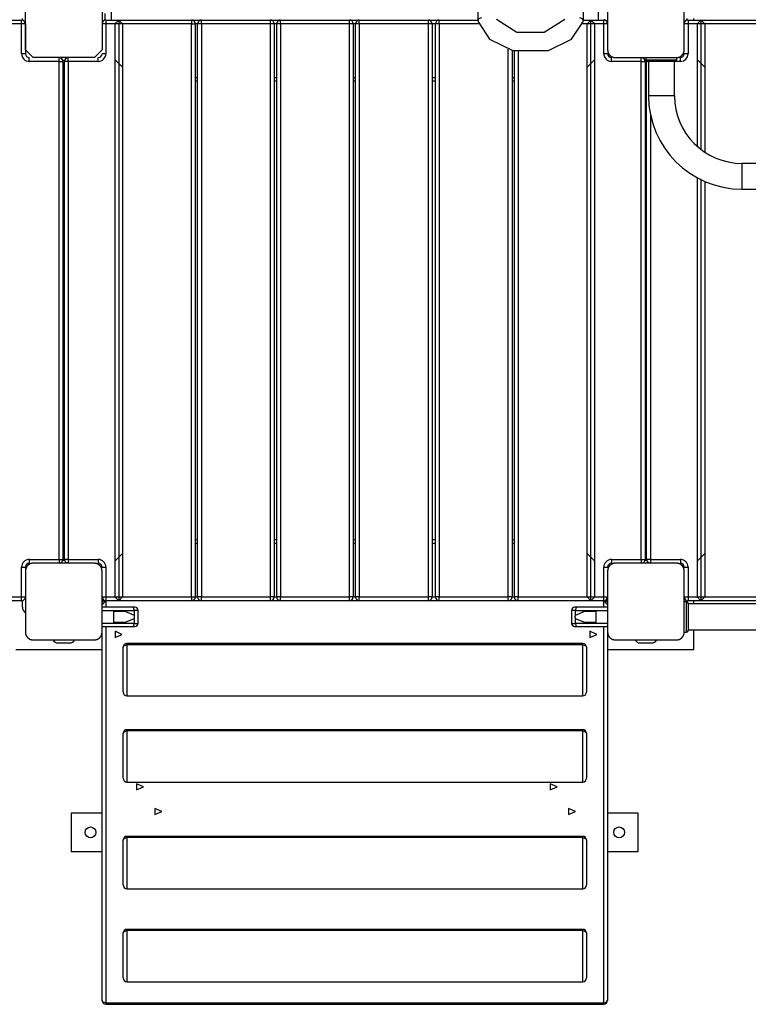
# Model space of a CAD drawing. Units: inches. Extents: x 254 to 340, y 150 to 270.
# Drawn here: x 278 to 288, y 185 to 198 of the extents above; entities that cross this region are included whole.
import ezdxf

# ---------------------------------------------------------------- set-up
doc = ezdxf.new("R2010")
doc.units = ezdxf.units.IN
doc.header["$MEASUREMENT"] = 0
doc.layers.add('Ebene 1', color=7, linetype='Continuous')

# ---------------------------------------------------------------- blocks, each defined once
blk = doc.blocks.new('block 2')
at = {"layer": 'Ebene 1', "color": 179, "lineweight": 25, "true_color": 0x1a171b}
for points in [[(284.211, 207.018), (284.211, 197.825)], [(285.592, 197.825), (285.592, 207.018)], [(279.432, 197.833), (279.432, 198.468)], [(278.307, 197.443), (278.307, 198.243)], [(279.307, 198.243), (279.307, 197.443)], [(285.907, 198.243), (285.907, 197.843), (285.907, 197.443)], [(286.907, 197.443), (286.907, 197.843), (286.907, 198.243)], [(279.347, 197.832), (279.347, 197.918)], [(285.782, 197.943), (285.782, 197.833)], [(277.909, 197.833), (278.257, 197.833)], [(278.257, 197.783), (277.959, 197.783)], [(278.257, 197.783), (278.257, 197.818), (278.257, 197.833)], [(278.307, 197.783), (278.292, 197.783), (278.257, 197.783)], [(278.257, 197.393), (278.257, 197.783)], [(278.267, 197.832), (278.267, 197.854)], [(278.307, 197.783), (278.307, 197.393)], [(279.357, 197.783), (279.322, 197.783), (279.307, 197.783)], [(279.357, 197.833), (279.357, 197.818), (279.357, 197.783)], [(279.357, 197.833), (279.525, 197.833)], [(279.475, 197.783), (279.357, 197.783)], [(279.357, 197.783), (279.357, 197.393)], [(279.525, 197.833), (279.475, 197.783)], [(279.475, 197.783), (279.475, 190.303)], [(279.575, 197.783), (279.475, 197.783)], [(279.575, 197.783), (279.525, 197.833)], [(279.525, 197.833), (279.525, 190.253)], [(279.525, 197.833), (280.475, 197.833)], [(279.575, 197.783), (279.575, 190.303)], [(280.475, 197.783), (279.575, 197.783)], [(280.475, 197.833), (280.475, 197.818), (280.475, 197.783)], [(280.475, 197.833), (280.605, 197.833)], [(280.475, 197.783), (280.51, 197.783), (280.525, 197.783)], [(280.475, 190.303), (280.475, 197.783)], [(280.525, 197.783), (280.525, 190.303)], [(280.555, 197.783), (280.525, 197.783)], [(280.605, 197.783), (280.57, 197.783), (280.555, 197.783)], [(280.555, 190.303), (280.555, 197.783)], [(280.605, 197.783), (280.605, 197.818), (280.605, 197.833)], [(280.605, 197.833), (281.505, 197.833)], [(281.505, 197.783), (280.605, 197.783)], [(280.605, 197.783), (280.605, 190.303)], [(281.505, 197.783), (281.505, 197.818), (281.505, 197.833)], [(281.505, 197.833), (281.637, 197.833)], [(281.555, 197.783), (281.54, 197.783), (281.505, 197.783)], [(281.505, 190.303), (281.505, 197.783)], [(281.555, 197.783), (281.555, 190.303)], [(281.587, 197.783), (281.555, 197.783)], [(281.637, 197.783), (281.601, 197.783), (281.587, 197.783)], [(281.587, 190.303), (281.587, 197.783)], [(281.637, 197.783), (281.637, 197.818), (281.637, 197.833)], [(281.637, 197.833), (282.537, 197.833)], [(281.637, 197.783), (281.637, 190.303)], [(282.537, 197.783), (281.637, 197.783)], [(282.537, 197.783), (282.537, 197.818), (282.537, 197.833)], [(282.537, 197.833), (282.666, 197.833)], [(282.587, 197.783), (282.572, 197.783), (282.537, 197.783)], [(282.537, 190.303), (282.537, 197.783)], [(282.587, 197.783), (282.587, 190.303)], [(282.616, 197.783), (282.587, 197.783)], [(282.666, 197.783), (282.631, 197.783), (282.617, 197.783)], [(282.617, 190.303), (282.617, 197.783)], [(282.666, 197.783), (282.666, 197.818), (282.666, 197.833)], [(282.666, 197.833), (283.567, 197.833)], [(283.567, 197.783), (282.666, 197.783)], [(282.666, 197.783), (282.666, 190.303)], [(283.567, 197.783), (283.567, 197.818), (283.567, 197.833)], [(283.567, 197.833), (283.709, 197.833)], [(283.616, 197.783), (283.602, 197.783), (283.567, 197.783)], [(283.567, 190.303), (283.567, 197.783)], [(283.616, 197.783), (283.616, 190.303)], [(283.659, 197.783), (283.616, 197.783)], [(283.709, 197.783), (283.674, 197.783), (283.659, 197.783)], [(283.659, 190.303), (283.659, 197.783)], [(283.709, 197.783), (283.709, 197.818), (283.709, 197.833)], [(283.709, 197.833), (284.211, 197.833)], [(283.709, 197.783), (283.709, 190.303)], [(284.223, 197.783), (283.709, 197.783)], [(284.261, 197.86), (284.223, 197.848), (284.212, 197.819)], [(284.212, 197.819), (284.367, 197.584), (284.669, 197.436)], [(285.347, 197.841), (285.081, 197.672), (284.723, 197.672), (284.456, 197.841)], [(285.135, 197.436), (285.437, 197.584), (285.592, 197.819)], [(285.592, 197.819), (285.581, 197.848), (285.543, 197.86)], [(285.64, 197.783), (285.581, 197.783)], [(285.592, 197.833), (285.69, 197.833)], [(285.69, 197.833), (285.64, 197.783)], [(285.64, 190.303), (285.64, 197.783)], [(285.74, 197.783), (285.64, 197.783)], [(285.74, 197.783), (285.69, 197.833)], [(285.69, 190.253), (285.69, 197.833)], [(285.69, 197.833), (285.857, 197.833)], [(285.857, 197.783), (285.74, 197.783)], [(285.74, 190.303), (285.74, 197.783)], [(285.857, 197.783), (285.857, 197.818), (285.857, 197.833)], [(285.907, 197.783), (285.892, 197.783), (285.857, 197.783)], [(285.857, 197.393), (285.857, 197.783)], [(285.867, 197.832), (285.867, 197.843)], [(286.957, 197.783), (286.922, 197.783), (286.907, 197.783)], [(286.947, 197.832), (286.947, 197.854)], [(286.957, 197.833), (286.957, 197.818), (286.957, 197.783)], [(286.957, 197.833), (287.125, 197.833)], [(286.957, 197.783), (286.957, 197.393)], [(287.075, 197.783), (286.957, 197.783)], [(287.032, 197.833), (287.032, 197.853)], [(287.125, 197.833), (287.075, 197.783)], [(287.175, 197.783), (287.075, 197.783)], [(287.075, 197.783), (287.075, 196.184)], [(287.175, 197.783), (287.125, 197.833)], [(287.125, 197.833), (287.125, 196.143)], [(287.125, 197.833), (288.075, 197.833)], [(287.175, 197.783), (287.175, 196.107)], [(288.075, 197.783), (287.175, 197.783)], [(278.307, 197.686), (278.307, 197.685)], [(278.307, 197.393), (278.292, 197.393), (278.257, 197.393)], [(278.407, 197.343), (278.307, 197.443)], [(279.307, 197.443), (279.207, 197.343)], [(279.357, 197.393), (279.322, 197.393), (279.307, 197.393)], [(284.61, 190.303), (284.61, 197.453)], [(284.66, 197.439), (284.66, 190.303)], [(284.669, 197.436), (285.135, 197.436)], [(284.69, 190.303), (284.69, 197.436)], [(284.74, 197.436), (284.74, 190.303)], [(285.907, 197.393), (285.892, 197.393), (285.857, 197.393)], [(285.907, 197.443), (285.907, 197.439), (285.908, 197.436), (285.908, 197.432), (285.908, 197.427), (285.909, 197.424), (285.91, 197.419), (285.911, 197.415), (285.913, 197.411), (285.913, 197.409), (285.915, 197.406), (285.915, 197.404), (285.916, 197.402), (285.917, 197.399), (285.918, 197.397), (285.92, 197.395), (285.921, 197.393), (285.922, 197.391), (285.922, 197.39), (285.923, 197.388), (285.924, 197.387), (285.926, 197.385), (285.928, 197.383), (285.929, 197.381), (285.93, 197.38), (285.931, 197.379), (285.932, 197.378), (285.934, 197.375), (285.936, 197.373), (285.938, 197.372), (285.939, 197.37), (285.939, 197.37), (285.94, 197.369), (285.941, 197.368), (285.941, 197.368), (285.944, 197.366), (285.946, 197.364), (285.948, 197.363), (285.949, 197.362), (285.95, 197.361), (285.951, 197.36), (285.954, 197.358), (285.956, 197.357), (285.959, 197.356), (285.961, 197.355), (285.962, 197.354), (285.963, 197.353), (285.964, 197.353), (285.966, 197.352), (285.97, 197.351), (285.975, 197.349), (285.979, 197.347), (285.983, 197.346), (285.985, 197.345), (285.988, 197.345), (285.99, 197.345), (285.991, 197.344), (285.995, 197.344), (285.999, 197.343), (286.003, 197.343), (286.007, 197.343)], [(286.807, 197.343), (286.811, 197.343), (286.815, 197.343), (286.819, 197.344), (286.823, 197.344), (286.827, 197.345), (286.831, 197.346), (286.835, 197.347), (286.84, 197.349), (286.842, 197.35), (286.844, 197.35), (286.846, 197.351), (286.849, 197.352), (286.851, 197.353), (286.853, 197.354), (286.856, 197.356), (286.858, 197.357), (286.859, 197.358), (286.861, 197.358), (286.862, 197.359), (286.863, 197.36), (286.866, 197.362), (286.868, 197.364), (286.869, 197.365), (286.871, 197.366), (286.872, 197.367), (286.873, 197.368), (286.875, 197.37), (286.878, 197.372), (286.879, 197.373), (286.88, 197.375), (286.881, 197.375), (286.881, 197.376), (286.882, 197.376), (286.882, 197.377), (286.884, 197.38), (286.886, 197.382), (286.887, 197.383), (286.888, 197.385), (286.889, 197.386), (286.89, 197.387), (286.892, 197.39), (286.893, 197.392), (286.894, 197.395), (286.896, 197.397), (286.897, 197.398), (286.897, 197.399), (286.898, 197.401), (286.898, 197.402), (286.9, 197.406), (286.902, 197.411), (286.903, 197.415), (286.904, 197.419), (286.905, 197.421), (286.905, 197.423), (286.906, 197.425), (286.906, 197.427), (286.906, 197.431), (286.907, 197.436), (286.907, 197.439), (286.907, 197.443)], [(286.957, 197.393), (286.922, 197.393), (286.907, 197.393)], [(278.357, 197.293), (278.357, 197.329), (278.357, 197.343)], [(278.747, 197.293), (278.357, 197.293)], [(279.207, 197.343), (278.407, 197.343)], [(278.747, 197.293), (278.747, 197.329), (278.747, 197.343)], [(278.747, 197.293), (278.782, 197.293), (278.797, 197.293)], [(278.747, 190.793), (278.747, 197.293)], [(278.818, 197.303), (278.796, 197.303)], [(278.797, 197.293), (278.797, 190.793)], [(278.867, 197.293), (278.832, 197.293), (278.817, 197.293)], [(278.817, 190.793), (278.817, 197.293)], [(278.867, 197.293), (278.867, 197.329), (278.867, 197.343)], [(279.257, 197.293), (278.867, 197.293)], [(278.867, 197.293), (278.867, 190.793)], [(279.257, 197.293), (279.257, 197.329), (279.257, 197.343)], [(279.475, 197.316), (279.575, 197.217)], [(285.64, 197.217), (285.74, 197.316)], [(285.957, 197.293), (285.957, 197.329), (285.957, 197.343)], [(286.347, 197.293), (285.957, 197.293)], [(286.007, 197.343), (286.407, 197.343), (286.807, 197.343)], [(286.347, 197.293), (286.347, 197.329), (286.347, 197.343)], [(286.347, 197.293), (286.383, 197.293), (286.398, 197.293)], [(286.347, 190.793), (286.347, 197.293)], [(286.396, 197.303), (286.412, 197.303)], [(286.398, 197.293), (286.398, 190.793)], [(286.41, 197.313), (286.41, 197.343)], [(286.41, 197.313), (286.51, 197.313), (286.71, 197.313), (286.81, 197.313)], [(286.43, 197.293), (286.42, 197.293), (286.417, 197.293)], [(286.417, 190.793), (286.417, 197.293)], [(286.79, 197.293), (286.61, 197.293), (286.43, 197.293)], [(286.441, 197.293), (286.441, 196.843)], [(286.779, 196.843), (286.779, 197.293)], [(286.857, 197.293), (286.79, 197.293)], [(286.81, 197.313), (286.81, 197.343)], [(286.857, 197.293), (286.857, 197.329), (286.857, 197.343)], [(287.075, 197.316), (287.175, 197.217)], [(278.797, 197.218), (278.817, 197.218)], [(286.398, 197.218), (286.417, 197.218)], [(280.525, 197.083), (280.555, 197.083)], [(280.555, 197.033), (280.525, 197.033)], [(281.555, 197.083), (281.587, 197.083)], [(281.587, 197.033), (281.555, 197.033)], [(282.587, 197.083), (282.617, 197.083)], [(282.617, 197.033), (282.587, 197.033)], [(283.616, 197.083), (283.659, 197.083)], [(283.659, 197.033), (283.616, 197.033)], [(284.66, 197.083), (284.69, 197.083)], [(284.69, 197.033), (284.66, 197.033)], [(286.61, 196.843), (286.491, 196.843), (286.441, 196.843)], [(286.779, 196.843), (286.729, 196.843), (286.61, 196.843)], [(286.467, 196.593), (286.467, 190.793)], [(287.66, 195.962), (287.66, 195.912), (287.66, 195.793)], [(298.16, 195.962), (287.66, 195.962)], [(287.075, 195.774), (287.075, 190.303)], [(287.125, 195.748), (287.125, 190.253)], [(287.175, 195.725), (287.175, 190.303)], [(287.66, 195.793), (287.66, 195.674), (287.66, 195.625)], [(287.66, 195.625), (298.16, 195.625)], [(280.525, 191.053), (280.555, 191.053)], [(280.555, 191.003), (280.525, 191.003)], [(281.555, 191.053), (281.587, 191.053)], [(281.587, 191.003), (281.555, 191.003)], [(282.587, 191.053), (282.617, 191.053)], [(282.617, 191.003), (282.587, 191.003)], [(283.616, 191.053), (283.659, 191.053)], [(283.659, 191.003), (283.616, 191.003)], [(284.66, 191.053), (284.69, 191.053)], [(284.69, 191.003), (284.66, 191.003)], [(278.817, 190.868), (278.797, 190.868)], [(279.575, 190.87), (279.475, 190.77)], [(285.74, 190.77), (285.64, 190.87)], [(286.417, 190.868), (286.398, 190.868)], [(287.175, 190.87), (287.075, 190.77)], [(278.407, 190.743), (278.404, 190.743), (278.4, 190.743), (278.396, 190.743), (278.391, 190.742), (278.387, 190.741), (278.383, 190.74), (278.379, 190.739), (278.375, 190.738), (278.373, 190.737), (278.37, 190.736), (278.368, 190.735), (278.366, 190.734), (278.364, 190.733), (278.361, 190.732), (278.359, 190.73), (278.356, 190.729), (278.355, 190.728), (278.354, 190.728), (278.353, 190.727), (278.352, 190.726), (278.349, 190.725), (278.347, 190.723), (278.345, 190.722), (278.344, 190.721), (278.343, 190.72), (278.342, 190.718), (278.339, 190.716), (278.337, 190.714), (278.336, 190.713), (278.334, 190.712), (278.334, 190.711), (278.333, 190.71), (278.333, 190.71), (278.332, 190.709), (278.33, 190.707), (278.328, 190.704), (278.327, 190.703), (278.326, 190.702), (278.325, 190.7), (278.324, 190.699), (278.323, 190.697), (278.321, 190.694), (278.32, 190.692), (278.319, 190.689), (278.318, 190.688), (278.317, 190.687), (278.317, 190.686), (278.316, 190.685), (278.315, 190.68), (278.313, 190.676), (278.311, 190.671), (278.31, 190.667), (278.31, 190.665), (278.309, 190.663), (278.309, 190.661), (278.309, 190.659), (278.308, 190.655), (278.308, 190.651), (278.308, 190.647), (278.307, 190.643)], [(278.357, 190.793), (278.357, 190.758), (278.357, 190.743)], [(278.357, 190.793), (278.747, 190.793)], [(279.207, 190.743), (278.807, 190.743), (278.407, 190.743)], [(278.747, 190.793), (278.747, 190.758), (278.747, 190.743)], [(278.747, 190.793), (278.782, 190.793), (278.797, 190.793)], [(278.796, 190.783), (278.818, 190.783)], [(278.867, 190.793), (278.832, 190.793), (278.817, 190.793)], [(278.867, 190.793), (278.867, 190.758), (278.867, 190.743)], [(278.867, 190.793), (279.257, 190.793)], [(279.307, 190.643), (279.307, 190.647), (279.307, 190.651), (279.306, 190.655), (279.306, 190.659), (279.305, 190.663), (279.304, 190.667), (279.303, 190.671), (279.302, 190.676), (279.301, 190.678), (279.3, 190.68), (279.299, 190.682), (279.298, 190.685), (279.298, 190.687), (279.296, 190.689), (279.295, 190.692), (279.294, 190.694), (279.293, 190.695), (279.292, 190.696), (279.291, 190.698), (279.29, 190.699), (279.289, 190.701), (279.287, 190.704), (279.286, 190.705), (279.285, 190.706), (279.284, 190.708), (279.283, 190.709), (279.28, 190.711), (279.278, 190.714), (279.277, 190.715), (279.276, 190.716), (279.275, 190.716), (279.274, 190.717), (279.274, 190.718), (279.273, 190.718), (279.271, 190.72), (279.268, 190.723), (279.267, 190.723), (279.266, 190.724), (279.264, 190.725), (279.263, 190.726), (279.261, 190.728), (279.258, 190.729), (279.256, 190.73), (279.254, 190.732), (279.252, 190.732), (279.251, 190.733), (279.25, 190.733), (279.249, 190.734), (279.244, 190.736), (279.24, 190.738), (279.236, 190.739), (279.231, 190.74), (279.229, 190.741), (279.227, 190.741), (279.225, 190.742), (279.223, 190.742), (279.219, 190.743), (279.215, 190.743), (279.211, 190.743), (279.207, 190.743)], [(279.257, 190.793), (279.257, 190.758), (279.257, 190.743)], [(286.007, 190.743), (286.003, 190.743), (285.999, 190.743), (285.995, 190.743), (285.992, 190.742), (285.988, 190.741), (285.983, 190.74), (285.979, 190.739), (285.975, 190.738), (285.973, 190.737), (285.97, 190.736), (285.968, 190.735), (285.966, 190.734), (285.963, 190.733), (285.961, 190.732), (285.959, 190.73), (285.957, 190.729), (285.955, 190.728), (285.954, 190.728), (285.953, 190.727), (285.951, 190.726), (285.949, 190.725), (285.947, 190.723), (285.946, 190.722), (285.944, 190.721), (285.943, 190.72), (285.942, 190.718), (285.939, 190.716), (285.937, 190.714), (285.936, 190.713), (285.934, 190.712), (285.934, 190.711), (285.933, 190.71), (285.933, 190.71), (285.932, 190.709), (285.93, 190.707), (285.928, 190.704), (285.927, 190.703), (285.926, 190.702), (285.925, 190.7), (285.924, 190.699), (285.923, 190.697), (285.921, 190.694), (285.92, 190.692), (285.919, 190.689), (285.918, 190.688), (285.917, 190.687), (285.917, 190.686), (285.916, 190.685), (285.915, 190.68), (285.913, 190.676), (285.911, 190.671), (285.91, 190.667), (285.91, 190.665), (285.909, 190.663), (285.909, 190.661), (285.908, 190.659), (285.908, 190.655), (285.908, 190.651), (285.907, 190.647), (285.907, 190.643)], [(285.957, 190.793), (285.957, 190.758), (285.957, 190.743)], [(285.957, 190.793), (286.347, 190.793)], [(286.807, 190.743), (286.407, 190.743), (286.007, 190.743)], [(286.347, 190.793), (286.383, 190.793), (286.398, 190.793)], [(286.347, 190.793), (286.347, 190.758), (286.347, 190.743)], [(286.396, 190.783), (286.418, 190.783)], [(286.467, 190.793), (286.432, 190.793), (286.417, 190.793)], [(286.467, 190.793), (286.467, 190.758), (286.467, 190.743)], [(286.467, 190.793), (286.857, 190.793)], [(286.907, 190.643), (286.907, 190.647), (286.907, 190.651), (286.906, 190.655), (286.906, 190.659), (286.905, 190.663), (286.904, 190.667), (286.903, 190.671), (286.902, 190.676), (286.901, 190.678), (286.9, 190.68), (286.899, 190.682), (286.898, 190.685), (286.897, 190.687), (286.896, 190.689), (286.895, 190.692), (286.893, 190.694), (286.893, 190.695), (286.892, 190.696), (286.891, 190.698), (286.89, 190.699), (286.888, 190.701), (286.887, 190.704), (286.886, 190.705), (286.885, 190.706), (286.884, 190.708), (286.883, 190.709), (286.88, 190.711), (286.878, 190.714), (286.877, 190.715), (286.876, 190.716), (286.875, 190.716), (286.875, 190.717), (286.874, 190.718), (286.873, 190.718), (286.871, 190.72), (286.868, 190.723), (286.867, 190.723), (286.866, 190.724), (286.864, 190.725), (286.863, 190.726), (286.861, 190.728), (286.858, 190.729), (286.856, 190.73), (286.854, 190.732), (286.852, 190.732), (286.851, 190.733), (286.85, 190.733), (286.849, 190.734), (286.844, 190.736), (286.84, 190.738), (286.836, 190.739), (286.831, 190.74), (286.829, 190.741), (286.827, 190.741), (286.825, 190.742), (286.823, 190.742), (286.819, 190.743), (286.815, 190.743), (286.811, 190.743), (286.807, 190.743)], [(286.857, 190.793), (286.857, 190.758), (286.857, 190.743)], [(278.257, 190.693), (278.292, 190.693), (278.307, 190.693)], [(278.257, 190.303), (278.257, 190.693)], [(278.307, 190.693), (278.307, 190.303)], [(278.307, 190.643), (278.307, 190.243), (278.307, 189.843)], [(279.307, 190.693), (279.322, 190.693), (279.357, 190.693)], [(279.307, 189.843), (279.307, 190.243), (279.307, 190.643)], [(279.357, 190.693), (279.357, 190.303)], [(285.857, 190.693), (285.892, 190.693), (285.907, 190.693)], [(285.857, 190.303), (285.857, 190.693)], [(285.907, 190.643), (285.907, 190.243), (285.907, 189.843)], [(286.907, 190.693), (286.922, 190.693), (286.957, 190.693)], [(286.907, 189.843), (286.907, 190.243), (286.907, 190.643)], [(286.957, 190.693), (286.957, 190.303)], [(278.307, 190.401), (278.307, 190.4)], [(278.257, 190.253), (277.909, 190.253)], [(277.959, 190.303), (278.257, 190.303)], [(278.257, 190.253), (278.257, 190.268), (278.257, 190.303)], [(278.257, 190.303), (278.292, 190.303), (278.307, 190.303)], [(278.267, 190.168), (278.267, 190.254)], [(279.307, 190.303), (279.322, 190.303), (279.357, 190.303)], [(279.357, 190.252), (279.307, 190.202)], [(279.317, 190.261), (279.317, 190.268), (279.317, 190.271)], [(279.317, 190.261), (279.319, 190.265), (279.322, 190.268)], [(279.317, 190.232), (279.317, 190.261)], [(279.327, 190.263), (279.327, 190.242)], [(279.337, 190.248), (279.337, 190.257)], [(279.347, 190.251), (279.347, 190.254)], [(279.347, 190.254), (279.347, 190.251)], [(279.357, 190.303), (279.357, 190.268), (279.357, 190.253)], [(279.357, 190.303), (279.475, 190.303)], [(279.525, 190.253), (279.357, 190.253)], [(285.857, 190.252), (279.357, 190.252)], [(279.357, 190.252), (279.357, 190.168)], [(279.432, 190.252), (279.432, 190.253)], [(279.475, 190.303), (279.525, 190.253)], [(279.475, 190.303), (279.575, 190.303)], [(279.525, 190.253), (279.575, 190.303)], [(280.475, 190.253), (279.525, 190.253)], [(279.575, 190.303), (280.475, 190.303)], [(280.475, 190.303), (280.51, 190.303), (280.525, 190.303)], [(280.475, 190.303), (280.475, 190.268), (280.475, 190.253)], [(280.605, 190.253), (280.475, 190.253)], [(280.525, 190.303), (280.555, 190.303)], [(280.605, 190.303), (280.57, 190.303), (280.555, 190.303)], [(280.605, 190.253), (280.605, 190.268), (280.605, 190.303)], [(280.605, 190.303), (281.505, 190.303)], [(281.505, 190.253), (280.605, 190.253)], [(281.505, 190.253), (281.505, 190.268), (281.505, 190.303)], [(281.555, 190.303), (281.54, 190.303), (281.505, 190.303)], [(281.637, 190.253), (281.505, 190.253)], [(281.555, 190.303), (281.587, 190.303)], [(281.637, 190.303), (281.601, 190.303), (281.587, 190.303)], [(281.637, 190.253), (281.637, 190.268), (281.637, 190.303)], [(281.637, 190.303), (282.537, 190.303)], [(282.537, 190.253), (281.637, 190.253)], [(282.587, 190.303), (282.572, 190.303), (282.537, 190.303)], [(282.537, 190.253), (282.537, 190.268), (282.537, 190.303)], [(282.666, 190.253), (282.537, 190.253)], [(282.587, 190.303), (282.616, 190.303)], [(282.666, 190.303), (282.631, 190.303), (282.617, 190.303)], [(282.666, 190.253), (282.666, 190.268), (282.666, 190.303)], [(282.666, 190.303), (283.567, 190.303)], [(283.567, 190.253), (282.666, 190.253)], [(283.616, 190.303), (283.602, 190.303), (283.567, 190.303)], [(283.567, 190.253), (283.567, 190.268), (283.567, 190.303)], [(283.709, 190.253), (283.567, 190.253)], [(283.616, 190.303), (283.659, 190.303)], [(283.709, 190.303), (283.674, 190.303), (283.659, 190.303)], [(283.709, 190.253), (283.709, 190.268), (283.709, 190.303)], [(283.709, 190.303), (284.61, 190.303)], [(284.61, 190.253), (283.709, 190.253)], [(284.66, 190.303), (284.645, 190.303), (284.61, 190.303)], [(284.61, 190.253), (284.61, 190.268), (284.61, 190.303)], [(284.74, 190.253), (284.61, 190.253)], [(284.66, 190.303), (284.69, 190.303)], [(284.74, 190.303), (284.704, 190.303), (284.69, 190.303)], [(284.74, 190.253), (284.74, 190.268), (284.74, 190.303)], [(284.74, 190.303), (285.64, 190.303)], [(285.69, 190.253), (284.74, 190.253)], [(285.64, 190.303), (285.69, 190.253)], [(285.64, 190.303), (285.74, 190.303)], [(285.69, 190.253), (285.74, 190.303)], [(285.857, 190.253), (285.69, 190.253)], [(285.74, 190.303), (285.857, 190.303)], [(285.782, 190.253), (285.782, 190.252)], [(285.857, 190.303), (285.892, 190.303), (285.907, 190.303)], [(285.857, 190.253), (285.857, 190.268), (285.857, 190.303)], [(285.857, 190.252), (285.907, 190.202)], [(285.857, 190.168), (285.857, 190.252)], [(285.867, 190.251), (285.867, 190.254)], [(285.877, 190.257), (285.877, 190.248)], [(285.887, 190.242), (285.887, 190.263)], [(285.892, 190.268), (285.896, 190.265), (285.897, 190.261)], [(285.897, 190.271), (285.897, 190.268), (285.897, 190.261)], [(285.897, 190.261), (285.897, 190.232)], [(285.907, 190.202), (285.907, 190.198)], [(286.907, 190.303), (286.922, 190.303), (286.957, 190.303)], [(286.907, 190.243), (286.937, 190.243)], [(286.937, 189.843), (286.937, 189.943), (286.937, 190.143), (286.937, 190.243)], [(286.947, 190.241), (286.947, 190.254)], [(286.957, 190.303), (286.957, 190.268), (286.957, 190.253)], [(286.957, 190.303), (287.075, 190.303)], [(287.125, 190.253), (286.957, 190.253)], [(286.957, 190.223), (286.957, 190.043), (286.957, 189.863)], [(293.457, 190.212), (286.957, 190.212)], [(287.032, 190.212), (287.032, 190.253)], [(287.075, 190.303), (287.125, 190.253)], [(287.075, 190.303), (287.175, 190.303)], [(287.125, 190.253), (287.175, 190.303)], [(288.075, 190.253), (287.125, 190.253)], [(287.175, 190.303), (288.075, 190.303)], [(279.707, 190.168), (279.307, 190.168)], [(279.307, 190.128), (279.727, 190.128)], [(279.307, 189.958), (279.307, 190.128)], [(279.462, 189.968), (279.462, 190.118)], [(279.462, 190.118), (279.603, 190.118)], [(279.603, 190.118), (279.727, 190.067)], [(279.737, 190.168), (279.729, 190.168), (279.707, 190.168)], [(279.727, 190.128), (279.721, 190.157), (279.707, 190.168)], [(279.777, 190.128), (279.764, 190.128), (279.727, 190.128)], [(279.727, 190.128), (279.727, 190.067)], [(279.733, 190.043), (279.733, 190.046), (279.733, 190.049), (279.732, 190.052), (279.732, 190.055), (279.731, 190.059), (279.73, 190.062), (279.728, 190.064), (279.727, 190.067)], [(279.777, 189.958), (279.777, 190.128)], [(285.487, 190.128), (285.451, 190.128), (285.437, 190.128)], [(285.437, 190.128), (285.437, 189.958)], [(285.507, 190.168), (285.485, 190.168), (285.477, 190.168)], [(285.487, 190.067), (285.486, 190.064), (285.485, 190.062), (285.484, 190.059), (285.483, 190.055), (285.482, 190.052), (285.481, 190.049), (285.481, 190.046), (285.481, 190.043)], [(285.507, 190.168), (285.493, 190.157), (285.487, 190.128)], [(285.487, 190.128), (285.907, 190.128)], [(285.487, 190.067), (285.487, 190.128)], [(285.487, 190.067), (285.611, 190.118)], [(285.907, 190.168), (285.507, 190.168)], [(285.611, 190.118), (285.752, 190.118)], [(285.752, 190.118), (285.752, 189.968)], [(279.727, 189.958), (279.307, 189.958)], [(279.603, 189.968), (279.462, 189.968)], [(279.727, 190.019), (279.603, 189.968)], [(279.707, 189.918), (279.721, 189.93), (279.727, 189.958)], [(279.727, 190.019), (279.728, 190.022), (279.73, 190.025), (279.731, 190.028), (279.732, 190.031), (279.732, 190.034), (279.733, 190.037), (279.733, 190.04), (279.733, 190.043)], [(279.727, 190.019), (279.727, 189.958)], [(279.727, 189.958), (279.764, 189.958), (279.777, 189.958)], [(285.437, 189.958), (285.451, 189.958), (285.487, 189.958)], [(285.481, 190.043), (285.481, 190.04), (285.481, 190.037), (285.482, 190.034), (285.483, 190.031), (285.484, 190.028), (285.485, 190.025), (285.486, 190.022), (285.487, 190.019)], [(285.611, 189.968), (285.487, 190.019)], [(285.487, 189.958), (285.487, 190.019)], [(285.487, 189.958), (285.493, 189.93), (285.507, 189.918)], [(285.907, 189.958), (285.487, 189.958)], [(285.752, 189.968), (285.611, 189.968)], [(278.307, 189.843), (278.308, 189.84), (278.308, 189.835), (278.308, 189.831), (278.309, 189.828), (278.309, 189.824), (278.31, 189.819), (278.311, 189.815), (278.313, 189.811), (278.314, 189.809), (278.314, 189.806), (278.315, 189.804), (278.316, 189.802), (278.317, 189.8), (278.318, 189.797), (278.32, 189.795), (278.321, 189.793), (278.322, 189.791), (278.323, 189.79), (278.323, 189.789), (278.324, 189.788), (278.326, 189.785), (278.328, 189.782), (278.329, 189.781), (278.33, 189.78), (278.331, 189.779), (278.332, 189.777), (278.334, 189.775), (278.336, 189.773), (278.337, 189.771), (278.339, 189.77), (278.339, 189.77), (278.34, 189.769), (278.341, 189.769), (278.341, 189.768), (278.344, 189.766), (278.346, 189.764), (278.347, 189.763), (278.349, 189.762), (278.35, 189.761), (278.351, 189.76), (278.354, 189.759), (278.356, 189.757), (278.359, 189.756), (278.361, 189.754), (278.362, 189.754), (278.363, 189.753), (278.365, 189.753), (278.366, 189.752), (278.37, 189.75), (278.375, 189.749), (278.379, 189.747), (278.383, 189.746), (278.385, 189.746), (278.387, 189.745), (278.389, 189.745), (278.391, 189.744), (278.395, 189.744), (278.4, 189.743), (278.404, 189.743), (278.407, 189.743)], [(279.207, 189.743), (279.211, 189.743), (279.215, 189.743), (279.219, 189.744), (279.223, 189.744), (279.227, 189.745), (279.231, 189.746), (279.235, 189.747), (279.24, 189.749), (279.242, 189.749), (279.244, 189.75), (279.246, 189.751), (279.249, 189.752), (279.251, 189.753), (279.253, 189.754), (279.256, 189.756), (279.258, 189.757), (279.259, 189.758), (279.26, 189.759), (279.262, 189.759), (279.263, 189.76), (279.266, 189.762), (279.268, 189.764), (279.269, 189.765), (279.271, 189.766), (279.272, 189.767), (279.273, 189.768), (279.275, 189.77), (279.278, 189.772), (279.279, 189.773), (279.28, 189.774), (279.281, 189.775), (279.281, 189.776), (279.282, 189.777), (279.282, 189.777), (279.284, 189.779), (279.286, 189.782), (279.288, 189.783), (279.288, 189.785), (279.289, 189.786), (279.29, 189.787), (279.292, 189.79), (279.293, 189.792), (279.295, 189.795), (279.296, 189.797), (279.297, 189.798), (279.297, 189.799), (279.298, 189.8), (279.298, 189.802), (279.3, 189.806), (279.302, 189.811), (279.303, 189.815), (279.304, 189.819), (279.305, 189.821), (279.305, 189.823), (279.306, 189.825), (279.306, 189.828), (279.306, 189.831), (279.307, 189.835), (279.307, 189.84), (279.307, 189.843)], [(279.307, 189.918), (279.707, 189.918)], [(279.307, 185.037), (279.307, 189.843)], [(279.357, 189.918), (279.357, 185.005)], [(279.567, 189.815), (279.477, 189.855), (279.477, 189.775), (279.567, 189.815), (279.567, 189.815)], [(279.707, 189.918), (279.729, 189.918), (279.737, 189.918)], [(285.477, 189.918), (285.485, 189.918), (285.507, 189.918)], [(285.507, 189.918), (285.907, 189.918)], [(285.767, 189.815), (285.677, 189.855), (285.677, 189.775), (285.767, 189.815), (285.767, 189.815)], [(285.857, 185.005), (285.857, 189.918)], [(285.907, 189.888), (285.907, 185.037)], [(285.907, 189.843), (285.907, 189.84), (285.908, 189.835), (285.908, 189.831), (285.908, 189.828), (285.909, 189.824), (285.91, 189.819), (285.911, 189.815), (285.913, 189.811), (285.913, 189.809), (285.915, 189.806), (285.915, 189.804), (285.916, 189.802), (285.917, 189.8), (285.918, 189.797), (285.92, 189.795), (285.921, 189.793), (285.922, 189.791), (285.922, 189.79), (285.923, 189.789), (285.924, 189.788), (285.926, 189.785), (285.928, 189.782), (285.929, 189.781), (285.93, 189.78), (285.931, 189.779), (285.932, 189.777), (285.934, 189.775), (285.936, 189.773), (285.938, 189.771), (285.939, 189.77), (285.939, 189.77), (285.94, 189.769), (285.941, 189.769), (285.941, 189.768), (285.944, 189.766), (285.946, 189.764), (285.948, 189.763), (285.949, 189.762), (285.95, 189.761), (285.951, 189.76), (285.954, 189.759), (285.956, 189.757), (285.959, 189.756), (285.961, 189.754), (285.962, 189.754), (285.963, 189.753), (285.964, 189.753), (285.966, 189.752), (285.97, 189.75), (285.975, 189.749), (285.979, 189.747), (285.983, 189.746), (285.985, 189.746), (285.988, 189.745), (285.99, 189.745), (285.991, 189.744), (285.995, 189.744), (285.999, 189.743), (286.003, 189.743), (286.007, 189.743)], [(286.807, 189.743), (286.811, 189.743), (286.815, 189.743), (286.819, 189.744), (286.823, 189.744), (286.827, 189.745), (286.831, 189.746), (286.835, 189.747), (286.84, 189.749), (286.842, 189.749), (286.844, 189.75), (286.846, 189.751), (286.849, 189.752), (286.851, 189.753), (286.853, 189.754), (286.856, 189.756), (286.858, 189.757), (286.859, 189.758), (286.861, 189.759), (286.862, 189.759), (286.863, 189.76), (286.866, 189.762), (286.868, 189.764), (286.869, 189.765), (286.871, 189.766), (286.872, 189.767), (286.873, 189.768), (286.875, 189.77), (286.878, 189.772), (286.879, 189.773), (286.88, 189.774), (286.881, 189.775), (286.881, 189.776), (286.882, 189.777), (286.882, 189.777), (286.884, 189.779), (286.886, 189.782), (286.887, 189.783), (286.888, 189.785), (286.889, 189.786), (286.89, 189.787), (286.892, 189.79), (286.893, 189.792), (286.894, 189.795), (286.896, 189.797), (286.897, 189.798), (286.897, 189.799), (286.898, 189.8), (286.898, 189.802), (286.9, 189.806), (286.902, 189.811), (286.903, 189.815), (286.904, 189.819), (286.905, 189.821), (286.905, 189.823), (286.906, 189.825), (286.906, 189.828), (286.906, 189.831), (286.907, 189.835), (286.907, 189.84), (286.907, 189.843)], [(286.907, 189.843), (286.937, 189.843)], [(286.957, 189.875), (293.457, 189.875)], [(287.032, 189.618), (287.032, 189.875)], [(278.407, 189.743), (278.807, 189.743), (279.207, 189.743)], [(278.732, 189.703), (278.882, 189.703)], [(279.582, 189.646), (279.597, 189.67), (279.632, 189.68)], [(279.632, 189.68), (279.632, 189.692), (279.632, 189.697)], [(285.582, 189.697), (279.632, 189.697)], [(279.632, 189.68), (279.632, 189.399), (279.632, 189.125), (279.632, 189.013)], [(285.582, 189.68), (279.632, 189.68)], [(285.582, 189.68), (285.582, 189.692), (285.582, 189.697)], [(285.582, 189.68), (285.618, 189.67), (285.632, 189.646)], [(285.582, 189.013), (285.582, 189.125), (285.582, 189.399), (285.582, 189.68)], [(286.007, 189.743), (286.407, 189.743), (286.807, 189.743)], [(286.332, 189.703), (286.482, 189.703)], [(278.182, 189.618), (279.307, 189.618)], [(279.582, 189.063), (279.582, 189.162), (279.582, 189.4), (279.582, 189.646)], [(285.632, 189.646), (285.632, 189.4), (285.632, 189.162), (285.632, 189.063)], [(285.907, 189.618), (287.032, 189.618)], [(279.632, 189.013), (285.582, 189.013)], [(279.582, 188.521), (279.597, 188.545), (279.632, 188.555)], [(279.582, 187.938), (279.582, 188.036), (279.582, 188.275), (279.582, 188.521)], [(279.632, 188.555), (279.632, 188.567), (279.632, 188.571)], [(285.582, 188.571), (279.632, 188.571)], [(279.632, 188.555), (279.632, 188.273), (279.632, 188), (279.632, 187.888)], [(285.582, 188.555), (279.632, 188.555)], [(285.582, 188.555), (285.582, 188.567), (285.582, 188.571)], [(285.582, 188.555), (285.618, 188.545), (285.632, 188.521)], [(285.582, 187.888), (285.582, 188), (285.582, 188.273), (285.582, 188.555)], [(285.632, 188.521), (285.632, 188.275), (285.632, 188.036), (285.632, 187.938)], [(279.632, 187.888), (285.582, 187.888)], [(279.847, 187.824), (279.757, 187.863), (279.757, 187.784), (279.847, 187.824), (279.847, 187.824)], [(285.247, 187.824), (285.157, 187.863), (285.157, 187.784), (285.247, 187.824), (285.247, 187.824)], [(280.087, 187.502), (279.997, 187.542), (279.997, 187.462), (280.087, 187.502), (280.087, 187.502)], [(285.487, 187.502), (285.397, 187.542), (285.397, 187.462), (285.487, 187.502), (285.487, 187.502)], [(278.906, 187.48), (278.906, 186.98)], [(279.307, 187.48), (278.906, 187.48)], [(286.307, 187.48), (285.907, 187.48)], [(286.307, 186.98), (286.307, 187.48)], [(279.582, 187.129), (279.597, 187.152), (279.632, 187.162)], [(279.582, 186.546), (279.582, 186.644), (279.582, 186.883), (279.582, 187.129)], [(279.632, 187.162), (279.632, 187.174), (279.632, 187.179)], [(285.582, 187.179), (279.632, 187.179)], [(279.632, 187.162), (279.632, 186.881), (279.632, 186.608), (279.632, 186.495)], [(285.582, 187.162), (279.632, 187.162)], [(285.582, 187.162), (285.582, 187.174), (285.582, 187.179)], [(285.582, 187.162), (285.618, 187.152), (285.632, 187.129)], [(285.582, 186.495), (285.582, 186.608), (285.582, 186.881), (285.582, 187.162)], [(285.632, 187.129), (285.632, 186.883), (285.632, 186.644), (285.632, 186.546)], [(278.906, 186.98), (279.307, 186.98)], [(285.907, 186.98), (286.307, 186.98)], [(279.632, 186.495), (285.582, 186.495)], [(279.582, 185.915), (279.597, 185.938), (279.632, 185.948)], [(279.632, 185.948), (279.632, 185.961), (279.632, 185.965)], [(285.582, 185.965), (279.632, 185.965)], [(279.632, 185.948), (279.632, 185.667), (279.632, 185.394), (279.632, 185.282)], [(285.582, 185.948), (279.632, 185.948)], [(285.582, 185.948), (285.582, 185.961), (285.582, 185.965)], [(285.582, 185.948), (285.618, 185.938), (285.632, 185.915)], [(285.582, 185.282), (285.582, 185.394), (285.582, 185.667), (285.582, 185.948)], [(279.582, 185.332), (279.582, 185.43), (279.582, 185.669), (279.582, 185.915)], [(285.632, 185.915), (285.632, 185.669), (285.632, 185.43), (285.632, 185.332)], [(279.632, 185.282), (285.582, 185.282)], [(279.357, 185.005), (279.322, 185.014), (279.307, 185.037)], [(279.357, 185.005), (279.357, 184.992), (279.357, 184.987)], [(279.357, 185.005), (285.857, 185.005)], [(279.357, 184.987), (285.857, 184.987)], [(285.857, 185.005), (285.892, 185.014), (285.907, 185.037)], [(285.857, 185.005), (285.857, 184.992), (285.857, 184.987)]]:
    blk.add_lwpolyline(points, dxfattribs=at)
for points in [[(278.307, 197.783), (278.307, 197.81), (278.284, 197.833), (278.257, 197.833)], [(279.357, 197.833), (279.33, 197.833), (279.307, 197.81), (279.307, 197.783)], [(280.525, 197.783), (280.525, 197.81), (280.502, 197.833), (280.475, 197.833)], [(280.605, 197.833), (280.578, 197.833), (280.555, 197.81), (280.555, 197.783)], [(281.555, 197.783), (281.555, 197.81), (281.533, 197.833), (281.505, 197.833)], [(281.637, 197.833), (281.609, 197.833), (281.587, 197.81), (281.587, 197.783)], [(282.587, 197.783), (282.587, 197.81), (282.564, 197.833), (282.537, 197.833)], [(282.666, 197.833), (282.639, 197.833), (282.617, 197.81), (282.617, 197.783)], [(283.616, 197.783), (283.616, 197.81), (283.594, 197.833), (283.567, 197.833)], [(283.709, 197.833), (283.682, 197.833), (283.659, 197.81), (283.659, 197.783)], [(285.907, 197.783), (285.907, 197.81), (285.885, 197.833), (285.857, 197.833)], [(286.957, 197.833), (286.93, 197.833), (286.907, 197.81), (286.907, 197.783)], [(278.257, 197.393), (278.257, 197.339), (278.302, 197.293), (278.357, 197.293)], [(278.307, 197.393), (278.307, 197.366), (278.329, 197.343), (278.357, 197.343)], [(279.257, 197.343), (279.285, 197.343), (279.307, 197.366), (279.307, 197.393)], [(279.257, 197.293), (279.312, 197.293), (279.357, 197.339), (279.357, 197.393)], [(285.857, 197.393), (285.857, 197.339), (285.902, 197.293), (285.957, 197.293)], [(285.907, 197.393), (285.907, 197.366), (285.93, 197.343), (285.957, 197.343)], [(286.857, 197.343), (286.884, 197.343), (286.907, 197.366), (286.907, 197.393)], [(286.857, 197.293), (286.912, 197.293), (286.957, 197.339), (286.957, 197.393)], [(278.797, 197.293), (278.797, 197.321), (278.774, 197.343), (278.747, 197.343)], [(278.867, 197.343), (278.84, 197.343), (278.817, 197.321), (278.817, 197.293)], [(286.398, 197.293), (286.398, 197.321), (286.375, 197.343), (286.347, 197.343)], [(286.41, 197.313), (286.41, 197.302), (286.419, 197.293), (286.43, 197.293)], [(286.417, 197.298), (286.417, 197.296), (286.417, 197.295), (286.417, 197.293)], [(286.79, 197.293), (286.801, 197.293), (286.81, 197.302), (286.81, 197.313)], [(286.441, 196.843), (286.441, 196.175), (286.991, 195.625), (287.66, 195.625)], [(286.779, 196.843), (286.779, 196.359), (287.176, 195.962), (287.66, 195.962)], [(278.357, 190.793), (278.302, 190.793), (278.257, 190.748), (278.257, 190.693)], [(278.357, 190.743), (278.329, 190.743), (278.307, 190.721), (278.307, 190.693)], [(278.747, 190.743), (278.774, 190.743), (278.797, 190.766), (278.797, 190.793)], [(278.817, 190.793), (278.817, 190.766), (278.84, 190.743), (278.867, 190.743)], [(279.357, 190.693), (279.357, 190.748), (279.312, 190.793), (279.257, 190.793)], [(279.307, 190.693), (279.307, 190.721), (279.285, 190.743), (279.257, 190.743)], [(285.957, 190.793), (285.902, 190.793), (285.857, 190.748), (285.857, 190.693)], [(285.957, 190.743), (285.93, 190.743), (285.907, 190.721), (285.907, 190.693)], [(286.347, 190.743), (286.375, 190.743), (286.398, 190.766), (286.398, 190.793)], [(286.417, 190.793), (286.417, 190.766), (286.44, 190.743), (286.467, 190.743)], [(286.957, 190.693), (286.957, 190.748), (286.912, 190.793), (286.857, 190.793)], [(286.907, 190.693), (286.907, 190.721), (286.884, 190.743), (286.857, 190.743)], [(278.257, 190.253), (278.284, 190.253), (278.307, 190.276), (278.307, 190.303)], [(279.307, 190.303), (279.307, 190.276), (279.33, 190.253), (279.357, 190.253)], [(279.317, 190.273), (279.317, 190.272), (279.317, 190.271), (279.317, 190.271)], [(280.475, 190.253), (280.502, 190.253), (280.525, 190.276), (280.525, 190.303)], [(280.555, 190.303), (280.555, 190.276), (280.578, 190.253), (280.605, 190.253)], [(281.505, 190.253), (281.533, 190.253), (281.555, 190.276), (281.555, 190.303)], [(281.587, 190.303), (281.587, 190.276), (281.609, 190.253), (281.637, 190.253)], [(282.537, 190.253), (282.564, 190.253), (282.587, 190.276), (282.587, 190.303)], [(282.617, 190.303), (282.617, 190.276), (282.639, 190.253), (282.666, 190.253)], [(283.567, 190.253), (283.594, 190.253), (283.616, 190.276), (283.616, 190.303)], [(283.659, 190.303), (283.659, 190.276), (283.682, 190.253), (283.709, 190.253)], [(284.61, 190.253), (284.637, 190.253), (284.66, 190.276), (284.66, 190.303)], [(284.69, 190.303), (284.69, 190.276), (284.712, 190.253), (284.74, 190.253)], [(285.857, 190.253), (285.885, 190.253), (285.907, 190.276), (285.907, 190.303)], [(285.897, 190.271), (285.897, 190.271), (285.897, 190.272), (285.897, 190.273)], [(286.907, 190.303), (286.907, 190.276), (286.93, 190.253), (286.957, 190.253)], [(286.957, 190.223), (286.957, 190.234), (286.948, 190.243), (286.937, 190.243)], [(278.267, 190.168), (278.267, 190.14), (278.283, 190.115), (278.307, 190.102)], [(279.777, 190.128), (279.777, 190.15), (279.759, 190.168), (279.737, 190.168)], [(285.477, 190.168), (285.455, 190.168), (285.437, 190.15), (285.437, 190.128)], [(279.737, 189.918), (279.759, 189.918), (279.777, 189.936), (279.777, 189.958)], [(285.437, 189.958), (285.437, 189.936), (285.455, 189.918), (285.477, 189.918)], [(286.937, 189.843), (286.948, 189.843), (286.957, 189.852), (286.957, 189.863)], [(278.666, 189.743), (278.679, 189.719), (278.704, 189.703), (278.732, 189.703)], [(278.882, 189.703), (278.91, 189.703), (278.936, 189.719), (278.949, 189.743)], [(279.632, 189.697), (279.605, 189.697), (279.582, 189.674), (279.582, 189.646)], [(285.632, 189.646), (285.632, 189.674), (285.61, 189.697), (285.582, 189.697)], [(286.266, 189.743), (286.279, 189.719), (286.305, 189.703), (286.332, 189.703)], [(286.482, 189.703), (286.51, 189.703), (286.536, 189.719), (286.549, 189.743)], [(279.582, 189.063), (279.582, 189.036), (279.605, 189.013), (279.632, 189.013)], [(285.582, 189.013), (285.61, 189.013), (285.632, 189.036), (285.632, 189.063)], [(279.632, 188.571), (279.605, 188.571), (279.582, 188.549), (279.582, 188.521)], [(285.632, 188.521), (285.632, 188.549), (285.61, 188.571), (285.582, 188.571)], [(279.582, 187.938), (279.582, 187.911), (279.605, 187.888), (279.632, 187.888)], [(285.582, 187.888), (285.61, 187.888), (285.632, 187.911), (285.632, 187.938)], [(279.632, 187.179), (279.605, 187.179), (279.582, 187.156), (279.582, 187.129)], [(285.632, 187.129), (285.632, 187.156), (285.61, 187.179), (285.582, 187.179)], [(279.582, 186.546), (279.582, 186.518), (279.605, 186.495), (279.632, 186.495)], [(285.582, 186.495), (285.61, 186.495), (285.632, 186.518), (285.632, 186.546)], [(279.632, 185.965), (279.605, 185.965), (279.582, 185.942), (279.582, 185.915)], [(285.632, 185.915), (285.632, 185.942), (285.61, 185.965), (285.582, 185.965)], [(279.582, 185.332), (279.582, 185.304), (279.605, 185.282), (279.632, 185.282)], [(285.582, 185.282), (285.61, 185.282), (285.632, 185.304), (285.632, 185.332)], [(279.307, 185.037), (279.307, 185.01), (279.33, 184.987), (279.357, 184.987)], [(285.857, 184.987), (285.885, 184.987), (285.907, 185.01), (285.907, 185.037)]]:
    blk.add_open_spline(points, degree=3, dxfattribs=at)
for points in [[(279.157, 187.301), (279.118, 187.301), (279.086, 187.269), (279.086, 187.231), (279.086, 187.192), (279.118, 187.16), (279.157, 187.16), (279.195, 187.16), (279.226, 187.192), (279.226, 187.231), (279.226, 187.269), (279.195, 187.301), (279.157, 187.301), (279.157, 187.301), (279.157, 187.301), (279.157, 187.301)], [(286.057, 187.301), (286.019, 187.301), (285.987, 187.269), (285.987, 187.231), (285.987, 187.192), (286.019, 187.16), (286.057, 187.16), (286.096, 187.16), (286.127, 187.192), (286.127, 187.231), (286.127, 187.269), (286.095, 187.301), (286.057, 187.301), (286.057, 187.301), (286.057, 187.301), (286.057, 187.301)]]:
    blk.add_open_spline(points, degree=3, knots=[0, 0, 0, 0, 1, 1, 1, 2, 2, 2, 3, 3, 3, 4, 4, 4, 5, 5, 5, 5], dxfattribs=at)

msp = doc.modelspace()

# ---------------------------------------------------------------- block references
at = {"layer": 'Ebene 1'}
msp.add_blockref('block 2', (0, 0), dxfattribs=at)

doc.saveas('drawing.dxf')
